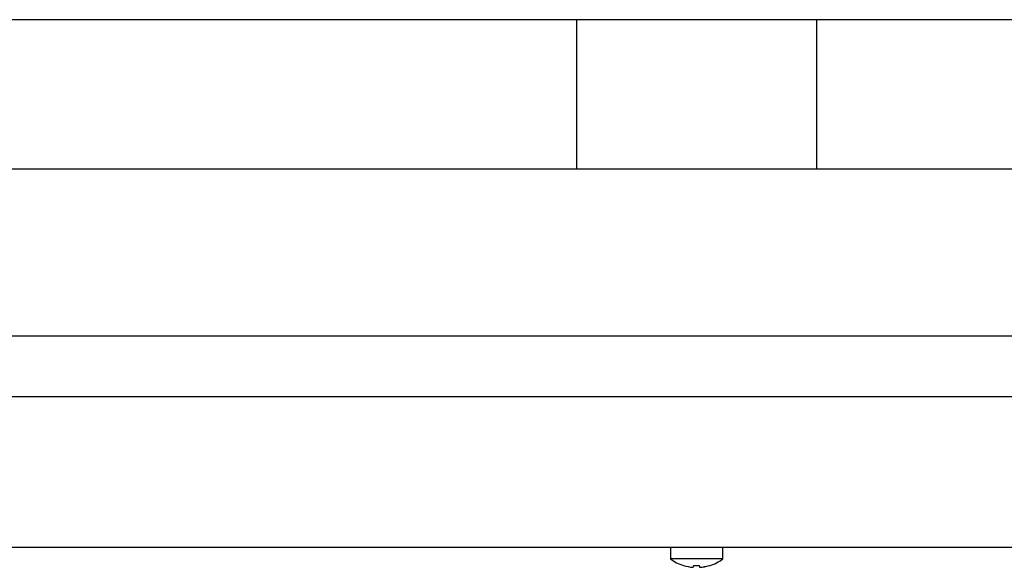
# Model space of a CAD drawing. Units: millimetres. Extents: x 5 to 415, y 5 to 292.
# Drawn here: x 72 to 90, y 126 to 135 of the extents above; entities that cross this region are included whole.
import ezdxf

# ---------------------------------------------------------------- set-up
doc = ezdxf.new("R2010")
doc.units = ezdxf.units.MM

msp = doc.modelspace()

# ---------------------------------------------------------------- linework, layer by layer
at = {"color": 7, "linetype": 'Continuous', "lineweight": 25}
for p, q in [((113.206, 135.456), (55.719, 135.456)), ((82.292, 135.456), (82.292, 132.766)), ((86.632, 132.766), (86.632, 135.456)), ((54.712, 132.766), (114.212, 132.766)), ((55.212, 129.746), (113.712, 129.746)), ((111.182, 128.646), (57.742, 128.646)), ((64.67, 125.936), (104.255, 125.936)), ((83.987, 125.936), (83.987, 125.722)), ((84.937, 125.722), (84.937, 125.936)), ((84.937, 125.722), (83.987, 125.722)), ((84.224, 125.604), (84.224, 125.602)), ((84.404, 125.603), (84.398, 125.571)), ((84.398, 125.571), (84.398, 125.571)), ((84.517, 125.57), (84.511, 125.603)), ((84.517, 125.57), (84.517, 125.57)), ((84.691, 125.6), (84.691, 125.601))]:
    msp.add_line(p, q, dxfattribs=at)
for centre, radius, start, end in [((84.462, 126.366), 0.8, 233.5764, 252.6489), ((84.462, 126.366), 0.8, 286.6405, 306.4236), ((84.462, 126.375), 0.807, 252.8397, 265.4522), ((84.462, 126.375), 0.807, 252.8321, 265.4486), ((84.462, 126.407), 0.806, 265.8379, 273.4583), ((84.462, 126.407), 0.806, 265.8453, 273.4506), ((84.462, 126.375), 0.807, 273.8497, 286.4622), ((84.462, 126.376), 0.807, 273.8463, 286.4548)]:
    msp.add_arc(centre, radius, start, end, dxfattribs=at)

doc.saveas('drawing.dxf')
